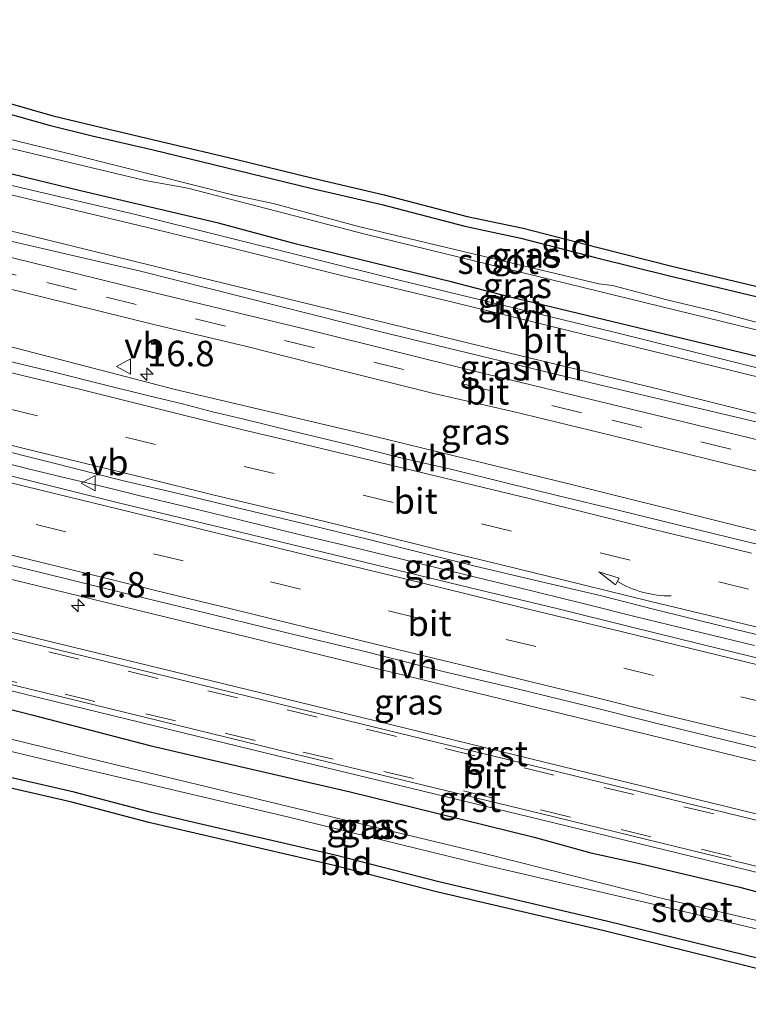
# Model space of a CAD drawing. Units: metres. Extents: x 40000 to 50010, y 368748 to 375000.
# Drawn here: x 40246 to 40317, y 370439 to 370535 of the extents above; entities that cross this region are included whole.
import ezdxf
from ezdxf.enums import TextEntityAlignment as Align

# ---------------------------------------------------------------- set-up
doc = ezdxf.new("R2010")
doc.units = ezdxf.units.M
doc.linetypes.add('VW-3-9_STREEP', pattern=[12, 3, -9])
doc.layers.get('0').update_dxf_attribs({"lineweight": 25})
for name, color, linetype, lineweight in [('B-ME-AM-KILOMETR-S-B1', 7, 'Continuous', 18), ('B-ME-BV-GELEIDECONSTRUCTIE-GELEIDERAIL-L-B1', 213, 'BV-GELEIDERAIL', 18), ('B-ME-IE-GRASLAND-GV-B6', 93, 'Continuous', 18), ('B-ME-IE-GRONDWERKLIJN-GROND_INGERICHT-GV-B6', 253, 'Continuous', 18), ('B-ME-OG-WATER-GV-B6', 153, 'Continuous', 18), ('B-ME-VH-VERH_SOORT-BITUMEN-GV-B6', 8, 'IE-TERREINAFSCHEIDING-NATUURLIJK-HOUTWAL', 18), ('B-ME-VH-VERH_SOORT-GV-B6', 8, 'Continuous', 18), ('B-ME-VH-VERH_SOORT-HALF_VERHARDING-GV-B6', 8, 'IE-TERREINAFSCHEIDING-NATUURLIJK-HOUTWAL', 18), ('B-ME-VW-MARKERING-39STREEP-015-L-B1', 255, 'VW-3-9_STREEP', 18), ('B-ME-VW-MARKERING-PIJLVERDRIJF750-S-B1', 7, 'Continuous', 18), ('B-ME-VW-MARKERING-STREEP-015-L-B1', 7, 'Continuous', 18), ('B-ME-VW-MEUBILAIR_WEGMEUBILAIR-VERKEERSBORD-S-B1', 8, 'Continuous', 18)]:
    doc.layers.add(name, color=color, linetype=linetype, lineweight=lineweight)
doc.layers.add('B-ME-GW-INSTEEKWATERGANG-L-B1', color=10, linetype='Continuous')
doc.layers.add('B-ME-KG-KADASTRAAL-OPNAMEDTMGRENS-L-B1', color=10, linetype='Continuous')
doc.styles.add('NLCS-ISO', font='NLCS-ISO.TTF')
doc.linetypes.add('BV-GELEIDERAIL', pattern='A,10,-3,[108,NLCS.SHX,S=1,R=0,X=0,Y=0],-3', length=16)
doc.linetypes.add('IE-TERREINAFSCHEIDING-NATUURLIJK-HOUTWAL', pattern='A,7,-1.5,[67,NLCS.SHX,S=0.75,R=45,X=0,Y=0],-1.5,7,-1.5,[70,NLCS.SHX,S=0.75,R=0,X=0,Y=0],-1.5', length=20)

# ---------------------------------------------------------------- blocks, each defined once
blk = doc.blocks.new('hecto')
for p, q in [((0, 0.625), (-0.625, 0)), ((0, -0.625), (0, 0.625)), ((-0.625, 0), (0.625, 0)), ((0.625, 0), (0, -0.625))]:
    blk.add_line(p, q)
blk = doc.blocks.new('pijlvr')
for p, q in [((5.532, 0.366, 0.1), (5.368, -0.366, 0.1)), ((5.45, 0, 0.1), (5.45, 0, 0.1)), ((5.45, 0, 0.1), (5.45, 0, 0.1)), ((7.451, -0.447, 0.1), (5.532, 0.366, 0.1)), ((5.368, -0.366, 0.1), (7.451, -0.447, 0.1))]:
    blk.add_line(p, q)
blk.add_arc((2.725, -9.685, 0.1), 10.061, 74.28528, 105.71472)
blk = doc.blocks.new('verkeersbord')
for p, q in [((0, 0.75), (-0.75, -0.625)), ((0.75, -0.625), (0, 0.75)), ((-0.75, -0.625), (0.75, -0.625))]:
    blk.add_line(p, q)

msp = doc.modelspace()

# ---------------------------------------------------------------- linework, layer by layer
at = {"layer": 'B-ME-BV-GELEIDECONSTRUCTIE-GELEIDERAIL-L-B1'}
msp.add_polyline3d([(40242.41, 370492.2, 2.892), (40246.35, 370491.19, 2.893), (40250.27, 370490.26, 2.983), (40254.2, 370489.34, 2.932), (40257.3222, 370488.5561, 2.9898), (40261.97, 370487.44, 2.894), (40267.05, 370486.2, 2.903), (40273.65, 370484.56, 2.893), (40277.41, 370483.69, 2.907), (40281.43, 370482.7, 2.906), (40286.5, 370481.48, 2.897), (40290.38, 370480.51, 2.896), (40294.31, 370479.57, 2.903), (40300.9, 370477.95, 2.896), (40305.98, 370476.68, 2.917), (40312.43, 370475.09, 2.905), (40317.55, 370473.85, 2.903)], dxfattribs=at)
at = {"layer": 'B-ME-GW-INSTEEKWATERGANG-L-B1'}
for points in [[(40205.5547, 370535.1395, 0.9873), (40214.5588, 370533.0342, 1.1329), (40235.474, 370528.2324, 1.244), (40242.5172, 370526.5168, 1.2076), (40248.5393, 370524.808, 1.1212), (40252.7633, 370523.7706, 1.2115), (40258.7097, 370522.3997, 1.2037), (40274.141, 370518.6394, 1.1746), (40281.089, 370517.0343, 1.2257), (40289.2093, 370514.9076, 1.2241), (40294.6928, 370513.7415, 1.2311), (40302.0045, 370511.8632, 1.2375), (40309.2249, 370510.0472, 1.1004), (40326.1843, 370505.9989, 1.2262), (40333.7541, 370503.9463, 1.1729), (40343.1102, 370501.8353, 1.2127), (40351.3514, 370499.7377, 1.1272), (40363.3462, 370496.8038, 1.2358), (40373.7798, 370494.1131, 1.1485), (40383.799, 370491.7671, 1.2046), (40385.3594, 370491.4378, 1.2773)], [(40383.9645, 370485.8582, 1.3581), (40382.4509, 370486.2662, 1.2046), (40372.3293, 370488.7413, 1.1485), (40362.0307, 370491.3182, 1.2358), (40350.1976, 370494.3909, 1.1272), (40341.683, 370496.5197, 1.2127), (40332.4703, 370498.7463, 1.1729), (40324.5664, 370500.4583, 1.2262), (40317.1207, 370502.3213, 1.2052), (40293.5113, 370508.008, 1.2311), (40287.8733, 370509.4704, 1.2241), (40272.7276, 370513.1519, 1.1746), (40265.1099, 370515.2146, 1.1709), (40251.5992, 370518.384, 1.2115), (40247.3086, 370519.4362, 1.1212), (40234.04, 370522.6471, 1.244), (40219.4541, 370526.3848, 1.1384), (40213.3954, 370528.0646, 1.1329)], [(40369.1282, 370431.0388, 1.1455), (40363.7124, 370432.3143, 1.2035), (40350.902, 370435.521, 1.136), (40335.02, 370439.322, 1.106), (40319.969, 370442.724, 1.184), (40303.068, 370446.879, 1.196), (40286.665, 370450.724, 1.192), (40276.515, 370453.324, 1.159), (40262.694, 370456.52, 1.184), (40258.545, 370457.512, 1.085), (40250.995, 370459.484, 1.134), (40237.624, 370462.562, 1.146), (40225.289, 370465.792, 1.143), (40218.4197, 370467.4066, 1.0753), (40209.6913, 370469.6086, 1.0563), (40201.7427, 370471.4017, 1.1187), (40192.7607, 370473.5768, 1.1995), (40187.2275, 370475.0615, 1.165)], [(40240.5691, 370468.6579, 1.3012), (40246.841, 370467.079, 1.347), (40258.399, 370464.066, 1.29), (40264.269, 370462.698, 1.356), (40277.986, 370459.529, 1.307), (40284.22, 370457.993, 1.393), (40296.005, 370455.079, 1.302), (40301.537, 370453.558, 1.331), (40306.445, 370452.477, 1.307), (40316.126, 370450.183, 1.302), (40321.28, 370448.8, 1.27), (40327.457, 370447.442, 1.343), (40345.343, 370442.961, 1.287), (40357.046, 370439.937, 1.299), (40362.698, 370438.867, 1.276), (40366.506, 370437.843, 1.389), (40369.936, 370437.218, 1.316), (40370.456, 370437, 1.351), (40370.737, 370436.686, 1.309), (40370.856, 370436.155, 1.392), (40369.6344, 370430.9177, 1.2986)]]:
    msp.add_polyline3d(points, dxfattribs=at)
at = {"layer": 'B-ME-IE-GRASLAND-GV-B6'}
for points in [[(40242.5172, 370526.5168, 1.2076), (40248.5393, 370524.808, 1.1212), (40252.7633, 370523.7706, 1.2115), (40258.7097, 370522.3997, 1.2037), (40274.141, 370518.6394, 1.1746), (40281.089, 370517.0343, 1.2257), (40289.2093, 370514.9076, 1.2241), (40294.6928, 370513.7415, 1.2311), (40302.0045, 370511.8632, 1.2375), (40309.2249, 370510.0472, 1.1004), (40326.1843, 370505.9989, 1.2262), (40333.7541, 370503.9463, 1.1729), (40343.1102, 370501.8353, 1.2127), (40351.3514, 370499.7377, 1.1272), (40363.3462, 370496.8038, 1.2358), (40373.7798, 370494.1131, 1.1485), (40383.799, 370491.7671, 1.2046), (40385.3594, 370491.4378, 1.2773)], [(40385.3594, 370491.4378, 1.2773), (40384.7624, 370489.0497, 0.012), (40383.661, 370489.446, 0.012), (40381.9007, 370489.8254, 0.012), (40367.582, 370493.422, 0.012), (40362.543, 370494.534, 0.012), (40336.01, 370501.071, 0.012), (40326.708, 370503.502, 0.012), (40317.567, 370505.551, 0.012), (40313.76, 370506.578, 0.012), (40308.96, 370507.719, 0.012), (40303.643, 370509.124, 0.012), (40302.317, 370509.285, 0.012), (40278.944, 370514.851, 0.012), (40270.454, 370517.133, 0.012), (40266.608, 370517.973, 0.012), (40251.092, 370521.878, 0.012), (40238.826, 370524.85, 0.012)], [(40244.021, 370522.706, 0.012), (40257.9239, 370519.3788, 0.012), (40262.0946, 370518.6456, 0.012), (40279.446, 370514.136, 0.012), (40317.455, 370504.823, 0.012), (40335.685, 370500.185, 0.012), (40354.939, 370495.693, 0.012), (40384.6096, 370488.4385, 0.012)], [(40383.9645, 370485.8582, 1.3581), (40383.705, 370484.82, 1.2133), (40368.253, 370488.585, 1.224), (40347.328, 370493.767, 1.21), (40325.543, 370499.115, 1.215), (40303.818, 370504.552, 1.235), (40282.655, 370509.675, 1.202), (40256.982, 370516.065, 1.224), (40232.201, 370521.889, 1.229)], [(40384.6096, 370488.4385, 0.012), (40383.9645, 370485.8582, 1.3581), (40382.4509, 370486.2662, 1.2046), (40372.3293, 370488.7413, 1.1485), (40362.0307, 370491.3182, 1.2358), (40350.1976, 370494.3909, 1.1272), (40341.683, 370496.5197, 1.2127), (40332.4703, 370498.7463, 1.1729), (40324.5664, 370500.4583, 1.2262), (40317.1207, 370502.3213, 1.2052), (40293.5113, 370508.008, 1.2311), (40287.8733, 370509.4704, 1.2241), (40272.7276, 370513.1519, 1.1746), (40265.1099, 370515.2146, 1.1709), (40251.5992, 370518.384, 1.2115), (40247.3086, 370519.4362, 1.1212), (40234.04, 370522.6471, 1.244)], [(40234.04, 370522.6471, 1.244), (40247.3086, 370519.4362, 1.1212), (40251.5992, 370518.384, 1.2115), (40265.1099, 370515.2146, 1.1709), (40272.7276, 370513.1519, 1.1746), (40287.8733, 370509.4704, 1.2241), (40293.5113, 370508.008, 1.2311), (40317.1207, 370502.3213, 1.2052), (40324.5664, 370500.4583, 1.2262), (40332.4703, 370498.7463, 1.1729), (40341.683, 370496.5197, 1.2127), (40350.1976, 370494.3909, 1.1272), (40362.0307, 370491.3182, 1.2358), (40372.3293, 370488.7413, 1.1485), (40382.4509, 370486.2662, 1.2046), (40383.9645, 370485.8582, 1.3581)], [(40230.921, 370516.636, 1.407), (40257.47, 370510.527, 1.409), (40280.985, 370504.56, 1.414), (40302.368, 370499.386, 1.444), (40323.907, 370494.278, 1.418), (40345.896, 370488.865, 1.405), (40366.628, 370483.595, 1.452), (40382.4709, 370479.8836, 1.4391)], [(40382.4709, 370479.8836, 1.4391), (40382.0595, 370478.238, 1.3999), (40373.502, 370480.412, 1.416), (40363.683, 370482.877, 1.412), (40347.548, 370486.788, 1.41), (40336.24, 370489.549, 1.405), (40320.279, 370493.412, 1.419), (40303.46, 370497.48, 1.43), (40290.28, 370500.7, 1.42), (40274.44, 370504.64, 1.41), (40257.93, 370508.62, 1.41), (40244.809, 370511.856, 1.394)], [(40238.451, 370510.298, 1.505), (40247.83, 370508, 1.482), (40258.9276, 370505.2689, 1.4875), (40267.89, 370503.137, 1.497), (40276.75, 370500.88, 1.497), (40286.18, 370498.55, 1.513), (40293.89, 370496.761, 1.497), (40303.59, 370494.41, 1.497), (40314.75, 370491.67, 1.493), (40324.44, 370489.3, 1.493), (40335.4, 370486.55, 1.508), (40344.82, 370484.37, 1.493), (40355.707, 370481.685, 1.506), (40366.342, 370479.087, 1.501), (40375.61, 370476.76, 1.492), (40381.3519, 370475.4077, 1.4702)], [(40381.3519, 370475.4077, 1.4702), (40380.0086, 370470.0342, 1.7807), (40342.2493, 370478.9792, 1.793), (40299.7699, 370489.5759, 1.766), (40280.5519, 370494.2789, 1.784), (40260.857, 370498.939, 1.788), (40241.4018, 370504.0028, 1.778)], [(40374.6612, 370448.6446, 1.8331), (40374.09, 370443.591, 1.508), (40347.869, 370450.008, 1.531), (40324.392, 370455.757, 1.527), (40298.592, 370462.04, 1.541), (40272.997, 370468.302, 1.548), (40250.893, 370473.685, 1.569), (40227.267, 370479.454, 1.578), (40202.003, 370485.611, 1.586), (40192.7311, 370493.1028, 1.8465), (40206.5121, 370489.6818, 1.8502), (40225.9601, 370484.9265, 1.8475), (40230.8176, 370483.7413, 1.8462), (40250.2476, 370479.0005, 1.8502), (40289.1076, 370469.5188, 1.8564), (40308.5376, 370464.778, 1.851), (40347.3976, 370455.2964, 1.8501), (40374.6612, 370448.6446, 1.8331)], [(40242.49, 370493.33, 2.168), (40248.88, 370491.75, 2.188), (40255.6839, 370490.0283, 2.177), (40261.59, 370488.66, 2.177), (40267.1, 370487.31, 2.174), (40274.07, 370485.63, 2.168), (40279.83, 370484.24, 2.166), (40285.12, 370482.89, 2.169), (40290.2139, 370481.6183, 2.153), (40296.72, 370480.08, 2.158), (40302.46, 370478.76, 2.168), (40307.8, 370477.39, 2.155), (40314.52, 370475.71, 2.125), (40320.72, 370474.21, 2.138), (40328.61, 370472.31, 2.166), (40335.04, 370470.76, 2.145), (40340.19, 370469.49, 2.152), (40345.86, 370468.09, 2.163), (40351.02, 370466.84, 2.153), (40356.75, 370465.45, 2.154), (40362.44, 370464.05, 2.159), (40367.88, 370462.68, 2.156), (40377.5896, 370460.3582, 2.1201)], [(40377.5896, 370460.3582, 2.1201), (40377.1342, 370458.5367, 2.0691), (40369.729, 370460.188, 2.081), (40362.837, 370461.794, 2.1), (40355.003, 370463.71, 2.103), (40342.604, 370466.731, 2.105), (40333.578, 370468.941, 2.09), (40324.05, 370471.12, 2.127), (40314.01, 370473.57, 2.128), (40305.68, 370475.62, 2.128), (40298.21, 370477.47, 2.132), (40290.7, 370479.29, 2.122), (40283.57, 370481, 2.126), (40275.35, 370482.99, 2.125), (40266.3, 370485.18, 2.124), (40255.34, 370487.83, 2.159), (40246.71, 370490, 2.129), (40239, 370491.9, 2.139)], [(40222.577, 370474.864, 1.401), (40249.366, 370468.307, 1.394), (40272.492, 370462.665, 1.398), (40296.577, 370456.817, 1.39), (40319.682, 370451.163, 1.38), (40346.467, 370444.594, 1.37), (40369.741, 370438.947, 1.389), (40371.5593, 370438.5016, 1.3752)], [(40366.506, 370437.843, 1.389), (40362.698, 370438.867, 1.276), (40357.046, 370439.937, 1.299), (40345.343, 370442.961, 1.287), (40327.457, 370447.442, 1.343), (40321.28, 370448.8, 1.27), (40316.126, 370450.183, 1.302), (40306.445, 370452.477, 1.307), (40301.537, 370453.558, 1.331), (40296.005, 370455.079, 1.302), (40284.22, 370457.993, 1.393), (40277.986, 370459.529, 1.307), (40264.269, 370462.698, 1.356), (40258.399, 370464.066, 1.29), (40246.841, 370467.079, 1.347), (40240.5691, 370468.6579, 1.3012)], [(40240.5691, 370468.6579, 1.3012), (40246.841, 370467.079, 1.347), (40258.399, 370464.066, 1.29), (40264.269, 370462.698, 1.356), (40277.986, 370459.529, 1.307), (40284.22, 370457.993, 1.393), (40296.005, 370455.079, 1.302), (40301.537, 370453.558, 1.331), (40306.445, 370452.477, 1.307), (40316.126, 370450.183, 1.302), (40321.28, 370448.8, 1.27), (40327.457, 370447.442, 1.343), (40345.343, 370442.961, 1.287), (40357.046, 370439.937, 1.299), (40362.698, 370438.867, 1.276), (40366.506, 370437.843, 1.389), (40369.936, 370437.218, 1.316), (40370.456, 370437, 1.351), (40370.737, 370436.686, 1.309), (40370.856, 370436.155, 1.392), (40369.6344, 370430.9177, 1.2986)], [(40357.0839, 370437.2882, -0.18), (40348.0005, 370439.3414, -0.18), (40341.3674, 370440.8324, -0.18), (40334.1093, 370442.7178, -0.18), (40324.6308, 370445.0252, -0.18), (40317.5134, 370446.9942, -0.18), (40308.2812, 370449.1563, -0.18), (40291.254, 370453.4677, -0.18), (40271.9475, 370458.1056, -0.18), (40252.4003, 370462.811, -0.18), (40232.0622, 370467.8206, -0.18)], [(40233.8555, 370466.1131, -0.18), (40251.4746, 370461.8767, -0.18), (40271.8436, 370457.08, -0.18), (40290.8952, 370452.4277, -0.18), (40308.1816, 370448.3891, -0.18), (40324.647, 370444.441, -0.18), (40337.5356, 370441.3612, -0.18), (40347.915, 370438.8745, -0.18), (40357.0976, 370436.6089, -0.18)], [(40369.6344, 370430.9177, 1.2986), (40369.1282, 370431.0388, 1.1455), (40363.7124, 370432.3143, 1.2035), (40350.902, 370435.521, 1.136), (40335.02, 370439.322, 1.106), (40319.969, 370442.724, 1.184), (40303.068, 370446.879, 1.196), (40286.665, 370450.724, 1.192), (40276.515, 370453.324, 1.159), (40262.694, 370456.52, 1.184), (40258.545, 370457.512, 1.085), (40250.995, 370459.484, 1.134), (40237.624, 370462.562, 1.146)]]:
    msp.add_polyline3d(points, dxfattribs=at)
at = {"layer": 'B-ME-IE-GRONDWERKLIJN-GROND_INGERICHT-GV-B6'}
for points in [[(40242.7714, 370527.4829, 1.31), (40248.795, 370525.7736, 1.244), (40252.9951, 370524.7421, 1.339), (40266.7792, 370521.4904, 1.275), (40274.3736, 370519.6107, 1.339), (40281.3281, 370518.0041, 1.337), (40289.4398, 370515.8797, 1.273), (40294.9211, 370514.7141, 1.331), (40302.2501, 370512.8313, 1.356), (40309.4612, 370511.0176, 1.187), (40326.4325, 370506.9664, 1.296), (40333.9948, 370504.9158, 1.246), (40343.3432, 370502.8066, 1.275), (40351.5932, 370500.7068, 1.237), (40363.5895, 370497.7725, 1.31), (40374.0183, 370495.083, 1.314), (40385.5932, 370492.3728, 1.3696)], [(40385.5932, 370492.3728, 1.3696), (40385.3594, 370491.4378, 1.2773), (40383.799, 370491.7671, 1.2046), (40373.7798, 370494.1131, 1.1485), (40363.3462, 370496.8038, 1.2358), (40351.3514, 370499.7377, 1.1272), (40343.1102, 370501.8353, 1.2127), (40333.7541, 370503.9463, 1.1729), (40326.1843, 370505.9989, 1.2262), (40309.2249, 370510.0472, 1.1004), (40302.0045, 370511.8632, 1.2375), (40294.6928, 370513.7415, 1.2311), (40289.2093, 370514.9076, 1.2241), (40281.089, 370517.0343, 1.2257), (40274.141, 370518.6394, 1.1746), (40258.7097, 370522.3997, 1.2037), (40252.7633, 370523.7706, 1.2115), (40248.5393, 370524.808, 1.1212), (40242.5172, 370526.5168, 1.2076)], [(40237.624, 370462.562, 1.146), (40250.995, 370459.484, 1.134), (40258.545, 370457.512, 1.085), (40262.694, 370456.52, 1.184), (40276.515, 370453.324, 1.159), (40286.665, 370450.724, 1.192), (40303.068, 370446.879, 1.196), (40319.969, 370442.724, 1.184), (40335.02, 370439.322, 1.106), (40350.902, 370435.521, 1.136), (40363.7124, 370432.3143, 1.2035), (40369.1282, 370431.0388, 1.1455), (40369.6344, 370430.9177, 1.2986)], [(40369.6344, 370430.9177, 1.2986), (40370.1959, 370430.7834, 1.2862), (40369.9607, 370429.8427, 1.2093), (40367.3551, 370430.3894, 1.173), (40350.6637, 370434.5502, 1.079), (40334.792, 370438.3487, 1.092), (40319.741, 370441.7507, 1.138), (40302.8371, 370445.9064, 1.125), (40286.4245, 370449.7537, 1.15), (40276.2784, 370452.3527, 1.103), (40258.3027, 370456.5422, 1.123), (40250.7589, 370458.5125, 1.127), (40237.384, 370461.5916, 1.138)]]:
    msp.add_polyline3d(points, dxfattribs=at)
at = {"layer": 'B-ME-KG-KADASTRAAL-OPNAMEDTMGRENS-L-B1'}
for points in [[(40242.7714, 370527.4829, 1.31), (40248.795, 370525.7736, 1.244), (40252.9951, 370524.7421, 1.339), (40266.7792, 370521.4904, 1.275), (40274.3736, 370519.6107, 1.339), (40281.3281, 370518.0041, 1.337), (40289.4398, 370515.8797, 1.273), (40294.9211, 370514.7141, 1.331), (40302.2501, 370512.8313, 1.356), (40309.4612, 370511.0176, 1.187), (40326.4325, 370506.9664, 1.296), (40333.9948, 370504.9158, 1.246), (40343.3432, 370502.8066, 1.275), (40351.5932, 370500.7068, 1.237), (40363.5895, 370497.7725, 1.31), (40374.0183, 370495.083, 1.314), (40385.5932, 370492.3728, 1.3696), (40399.5903, 370489.1544, 1.347)], [(40242.7714, 370527.4829, 1.31), (40248.795, 370525.7736, 1.244), (40252.9951, 370524.7421, 1.339), (40266.7792, 370521.4904, 1.275), (40274.3736, 370519.6107, 1.339), (40281.3281, 370518.0041, 1.337), (40289.4398, 370515.8797, 1.273), (40294.9211, 370514.7141, 1.331), (40302.2501, 370512.8313, 1.356), (40309.4612, 370511.0176, 1.187), (40326.4325, 370506.9664, 1.296), (40333.9948, 370504.9158, 1.246), (40343.3432, 370502.8066, 1.275), (40351.5932, 370500.7068, 1.237), (40363.5895, 370497.7725, 1.31), (40374.0183, 370495.083, 1.314), (40385.5932, 370492.3728, 1.3696), (40399.5903, 370489.1544, 1.347)], [(40388.6354, 370425.4159, 1.165), (40388.0552, 370425.5604, 1.163), (40387.7136, 370425.6455, 1.162), (40387.4468, 370425.7119, 1.161), (40386.9461, 370425.8366, 1.159), (40386.7569, 370425.8837, 1.158), (40386.2135, 370426.019, 1.158), (40385.9098, 370426.0946, 1.157), (40385.4508, 370426.2089, 1.156), (40385.2616, 370426.256, 1.157), (40384.9773, 370426.3268, 1.156), (40379.4662, 370427.3939, 1.165), (40369.9607, 370429.8427, 1.2093), (40367.3551, 370430.3894, 1.173), (40350.6637, 370434.5502, 1.079), (40334.792, 370438.3487, 1.092), (40319.741, 370441.7507, 1.138), (40302.8371, 370445.9064, 1.125), (40286.4245, 370449.7537, 1.15), (40276.2784, 370452.3527, 1.103), (40258.3027, 370456.5422, 1.123), (40250.7589, 370458.5125, 1.127), (40237.384, 370461.5916, 1.138)], [(40388.6354, 370425.4159, 1.165), (40388.0552, 370425.5604, 1.163), (40387.7136, 370425.6455, 1.162), (40387.4468, 370425.7119, 1.161), (40386.9461, 370425.8366, 1.159), (40386.7569, 370425.8837, 1.158), (40386.2135, 370426.019, 1.158), (40385.9098, 370426.0946, 1.157), (40385.4508, 370426.2089, 1.156), (40385.2616, 370426.256, 1.157), (40384.9773, 370426.3268, 1.156), (40379.4662, 370427.3939, 1.165), (40369.9607, 370429.8427, 1.2093), (40367.3551, 370430.3894, 1.173), (40350.6637, 370434.5502, 1.079), (40334.792, 370438.3487, 1.092), (40319.741, 370441.7507, 1.138), (40302.8371, 370445.9064, 1.125), (40286.4245, 370449.7537, 1.15), (40276.2784, 370452.3527, 1.103), (40258.3027, 370456.5422, 1.123), (40250.7589, 370458.5125, 1.127), (40237.384, 370461.5916, 1.138)]]:
    msp.add_polyline3d(points, dxfattribs=at)
at = {"layer": 'B-ME-OG-WATER-GV-B6'}
for points in [[(40238.826, 370524.85, 0.012), (40251.092, 370521.878, 0.012), (40266.608, 370517.973, 0.012), (40270.454, 370517.133, 0.012), (40278.944, 370514.851, 0.012), (40302.317, 370509.285, 0.012), (40303.643, 370509.124, 0.012), (40308.96, 370507.719, 0.012), (40313.76, 370506.578, 0.012), (40317.567, 370505.551, 0.012), (40326.708, 370503.502, 0.012), (40336.01, 370501.071, 0.012), (40362.543, 370494.534, 0.012), (40367.582, 370493.422, 0.012), (40381.9007, 370489.8254, 0.012), (40383.661, 370489.446, 0.012), (40384.7624, 370489.0497, 0.012)], [(40384.7624, 370489.0497, 0.012), (40384.6096, 370488.4385, 0.012), (40354.939, 370495.693, 0.012), (40335.685, 370500.185, 0.012), (40317.455, 370504.823, 0.012), (40279.446, 370514.136, 0.012), (40262.0946, 370518.6456, 0.012), (40257.9239, 370519.3788, 0.012), (40244.021, 370522.706, 0.012)], [(40232.0622, 370467.8206, -0.18), (40252.4003, 370462.811, -0.18), (40271.9475, 370458.1056, -0.18), (40291.254, 370453.4677, -0.18), (40308.2812, 370449.1563, -0.18), (40317.5134, 370446.9942, -0.18), (40324.6308, 370445.0252, -0.18), (40334.1093, 370442.7178, -0.18), (40341.3674, 370440.8324, -0.18), (40348.0005, 370439.3414, -0.18), (40357.0839, 370437.2882, -0.18)], [(40357.0976, 370436.6089, -0.18), (40347.915, 370438.8745, -0.18), (40337.5356, 370441.3612, -0.18), (40324.647, 370444.441, -0.18), (40308.1816, 370448.3891, -0.18), (40290.8952, 370452.4277, -0.18), (40271.8436, 370457.08, -0.18), (40251.4746, 370461.8767, -0.18), (40233.8555, 370466.1131, -0.18)]]:
    msp.add_polyline3d(points, dxfattribs=at)
at = {"layer": 'B-ME-VH-VERH_SOORT-BITUMEN-GV-B6'}
for points in [[(40383.559, 370484.2359, 1.2093), (40382.6388, 370480.5551, 1.3497), (40373.93, 370482.94, 1.366), (40365.85, 370484.91, 1.369), (40352.67, 370488.17, 1.366), (40339.18, 370491.42, 1.366), (40324.16, 370494.99, 1.377), (40307.67, 370499.08, 1.372), (40292.54, 370502.75, 1.377), (40280.4, 370505.71, 1.367), (40262.78, 370510.02, 1.376), (40246.48, 370514.05, 1.369), (40222.11, 370519.92, 1.375)], [(40240.9836, 370518.9165, 1.2787), (40258.9811, 370514.6026, 1.2717), (40266.473, 370512.7549, 1.2669), (40277.0173, 370510.1204, 1.2673), (40286.8127, 370507.7801, 1.2505), (40297.4654, 370505.1731, 1.2547), (40302.6271, 370503.9028, 1.2607), (40316.7598, 370500.4325, 1.2691), (40332.7896, 370496.511, 1.2607), (40342.331, 370494.2488, 1.2554), (40351.6775, 370491.9435, 1.2531), (40363.0214, 370489.1651, 1.2512), (40374.27, 370486.41, 1.239), (40383.559, 370484.2359, 1.2093)], [(40244.809, 370511.856, 1.394), (40257.93, 370508.62, 1.41), (40274.44, 370504.64, 1.41), (40290.28, 370500.7, 1.42), (40303.46, 370497.48, 1.43), (40320.279, 370493.412, 1.419), (40336.24, 370489.549, 1.405), (40347.548, 370486.788, 1.41), (40363.683, 370482.877, 1.412), (40373.502, 370480.412, 1.416), (40382.0595, 370478.238, 1.3999)], [(40382.0595, 370478.238, 1.3999), (40381.3519, 370475.4077, 1.4702), (40375.61, 370476.76, 1.492), (40366.342, 370479.087, 1.501), (40355.707, 370481.685, 1.506), (40344.82, 370484.37, 1.493), (40335.4, 370486.55, 1.508), (40324.44, 370489.3, 1.493), (40314.75, 370491.67, 1.493), (40303.59, 370494.41, 1.497), (40293.89, 370496.761, 1.497), (40286.18, 370498.55, 1.513), (40276.75, 370500.88, 1.497), (40267.89, 370503.137, 1.497), (40258.9276, 370505.2689, 1.4875), (40247.83, 370508, 1.482), (40238.451, 370510.298, 1.505)], [(40243.1978, 370502.0138, 1.88), (40248.3916, 370500.8005, 1.896), (40254.2196, 370499.3269, 1.899), (40258.1575, 370498.3344, 1.888), (40261.5808, 370497.5212, 1.877), (40264.5259, 370496.752, 1.879), (40267.4431, 370496.0526, 1.881), (40272.3533, 370494.8626, 1.879), (40277.925, 370493.5222, 1.872), (40282.8135, 370492.2825, 1.871), (40287.972, 370491.0829, 1.866), (40293.2326, 370489.802, 1.879), (40298.2445, 370488.5623, 1.892), (40304.2186, 370487.1022, 1.878), (40310.4387, 370485.5921, 1.876), (40316.4405, 370484.124, 1.864), (40322.4734, 370482.6726, 1.859)], [(40379.6787, 370468.7148, 1.8569), (40377.5896, 370460.3582, 2.1201), (40367.88, 370462.68, 2.156), (40362.44, 370464.05, 2.159), (40356.75, 370465.45, 2.154), (40351.02, 370466.84, 2.153), (40345.86, 370468.09, 2.163), (40340.19, 370469.49, 2.152), (40335.04, 370470.76, 2.145), (40328.61, 370472.31, 2.166), (40320.72, 370474.21, 2.138), (40314.52, 370475.71, 2.125), (40307.8, 370477.39, 2.155), (40302.46, 370478.76, 2.168), (40296.72, 370480.08, 2.158), (40290.2139, 370481.6183, 2.153), (40285.12, 370482.89, 2.169), (40279.83, 370484.24, 2.166), (40274.07, 370485.63, 2.168), (40267.1, 370487.31, 2.174), (40261.59, 370488.66, 2.177), (40255.6839, 370490.0283, 2.177), (40248.88, 370491.75, 2.188), (40242.49, 370493.33, 2.168)], [(40239, 370491.9, 2.139), (40246.71, 370490, 2.129), (40255.34, 370487.83, 2.159), (40266.3, 370485.18, 2.124), (40275.35, 370482.99, 2.125), (40283.57, 370481, 2.126), (40290.7, 370479.29, 2.122), (40298.21, 370477.47, 2.132), (40305.68, 370475.62, 2.128), (40314.01, 370473.57, 2.128), (40324.05, 370471.12, 2.127), (40333.578, 370468.941, 2.09), (40342.604, 370466.731, 2.105), (40355.003, 370463.71, 2.103), (40362.837, 370461.794, 2.1), (40369.729, 370460.188, 2.081), (40377.1342, 370458.5367, 2.0691)], [(40373.949, 370443.03, 1.5149), (40369.897, 370439.512, 1.4), (40346.6, 370445.176, 1.378), (40319.822, 370451.732, 1.395), (40296.729, 370457.388, 1.403), (40272.645, 370463.213, 1.416), (40249.491, 370468.886, 1.399), (40222.728, 370475.435, 1.403), (40200.019, 370481.021, 1.409), (40201.893, 370484.987, 1.585), (40227.13, 370478.896, 1.559), (40250.758, 370473.109, 1.536), (40272.8665, 370467.7039, 1.542), (40298.4539, 370461.4537, 1.524), (40324.271, 370455.163, 1.516), (40347.778, 370449.442, 1.514), (40373.949, 370443.03, 1.5149)], [(40377.1342, 370458.5367, 2.0691), (40374.9755, 370449.9019, 1.8331), (40370.8777, 370450.9249, 1.848), (40361.7681, 370453.1548, 1.855), (40354.5833, 370454.863, 1.85), (40346.5963, 370456.8652, 1.827), (40340.4671, 370458.365, 1.832), (40331.3383, 370460.5947, 1.845), (40323.0594, 370462.5537, 1.839), (40315.7882, 370464.33, 1.838), (40307.8963, 370466.2552, 1.834), (40301.2859, 370467.9053, 1.851), (40294.3383, 370469.6247, 1.843), (40287.075, 370471.326, 1.833), (40279.5764, 370473.2452, 1.852), (40271.5439, 370475.1588, 1.847), (40262.7707, 370477.3131, 1.843), (40254.4472, 370479.355, 1.846), (40247.7178, 370480.9949, 1.832), (40239.4479, 370482.9948, 1.835)]]:
    msp.add_polyline3d(points, dxfattribs=at)
at = {"layer": 'B-ME-VH-VERH_SOORT-GV-B6'}
for points in [[(40374.09, 370443.591, 1.508), (40373.949, 370443.03, 1.5149), (40347.778, 370449.442, 1.514), (40324.271, 370455.163, 1.516), (40298.4539, 370461.4537, 1.524), (40272.8665, 370467.7039, 1.542), (40250.758, 370473.109, 1.536), (40227.13, 370478.896, 1.559), (40201.893, 370484.987, 1.585), (40202.003, 370485.611, 1.586), (40227.267, 370479.454, 1.578), (40250.893, 370473.685, 1.569), (40272.997, 370468.302, 1.548), (40298.592, 370462.04, 1.541), (40324.392, 370455.757, 1.527), (40347.869, 370450.008, 1.531), (40374.09, 370443.591, 1.508)], [(40369.897, 370439.512, 1.4), (40369.741, 370438.947, 1.389), (40346.467, 370444.594, 1.37), (40319.682, 370451.163, 1.38), (40296.577, 370456.817, 1.39), (40272.492, 370462.665, 1.398), (40249.366, 370468.307, 1.394), (40222.577, 370474.864, 1.401), (40199.867, 370480.448, 1.405), (40200.019, 370481.021, 1.409), (40222.728, 370475.435, 1.403), (40249.491, 370468.886, 1.399), (40272.645, 370463.213, 1.416), (40296.729, 370457.388, 1.403), (40319.822, 370451.732, 1.395), (40346.6, 370445.176, 1.378), (40369.897, 370439.512, 1.4)]]:
    msp.add_polyline3d(points, dxfattribs=at)
at = {"layer": 'B-ME-VH-VERH_SOORT-HALF_VERHARDING-GV-B6'}
for points in [[(40232.201, 370521.889, 1.229), (40256.982, 370516.065, 1.224), (40282.655, 370509.675, 1.202), (40303.818, 370504.552, 1.235), (40325.543, 370499.115, 1.215), (40347.328, 370493.767, 1.21), (40368.253, 370488.585, 1.224), (40383.705, 370484.82, 1.2133)], [(40222.11, 370519.92, 1.375), (40246.48, 370514.05, 1.369), (40262.78, 370510.02, 1.376), (40280.4, 370505.71, 1.367), (40292.54, 370502.75, 1.377), (40307.67, 370499.08, 1.372), (40324.16, 370494.99, 1.377), (40339.18, 370491.42, 1.366), (40352.67, 370488.17, 1.366), (40365.85, 370484.91, 1.369), (40373.93, 370482.94, 1.366), (40382.6388, 370480.5551, 1.3497)], [(40383.705, 370484.82, 1.2133), (40383.559, 370484.2359, 1.2093), (40374.27, 370486.41, 1.239), (40363.0214, 370489.1651, 1.2512), (40351.6775, 370491.9435, 1.2531), (40342.331, 370494.2488, 1.2554), (40332.7896, 370496.511, 1.2607), (40316.7598, 370500.4325, 1.2691), (40302.6271, 370503.9028, 1.2607), (40297.4654, 370505.1731, 1.2547), (40286.8127, 370507.7801, 1.2505), (40277.0173, 370510.1204, 1.2673), (40266.473, 370512.7549, 1.2669), (40258.9811, 370514.6026, 1.2717), (40240.9836, 370518.9165, 1.2787)], [(40382.6388, 370480.5551, 1.3497), (40382.4709, 370479.8836, 1.4391), (40366.628, 370483.595, 1.452), (40345.896, 370488.865, 1.405), (40323.907, 370494.278, 1.418), (40302.368, 370499.386, 1.444), (40280.985, 370504.56, 1.414), (40257.47, 370510.527, 1.409), (40230.921, 370516.636, 1.407)], [(40241.4018, 370504.0028, 1.778), (40260.857, 370498.939, 1.788), (40280.5519, 370494.2789, 1.784), (40299.7699, 370489.5759, 1.766), (40342.2493, 370478.9792, 1.793), (40380.0086, 370470.0342, 1.7807)], [(40322.4734, 370482.6726, 1.859), (40316.4405, 370484.124, 1.864), (40310.4387, 370485.5921, 1.876), (40304.2186, 370487.1022, 1.878), (40298.2445, 370488.5623, 1.892), (40293.2326, 370489.802, 1.879), (40287.972, 370491.0829, 1.866), (40282.8135, 370492.2825, 1.871), (40277.925, 370493.5222, 1.872), (40272.3533, 370494.8626, 1.879), (40267.4431, 370496.0526, 1.881), (40264.5259, 370496.752, 1.879), (40261.5808, 370497.5212, 1.877), (40258.1575, 370498.3344, 1.888), (40254.2196, 370499.3269, 1.899), (40248.3916, 370500.8005, 1.896), (40243.1978, 370502.0138, 1.88)], [(40374.9755, 370449.9019, 1.8331), (40374.6612, 370448.6446, 1.8331), (40347.3976, 370455.2964, 1.8501), (40308.5376, 370464.778, 1.851), (40289.1076, 370469.5188, 1.8564), (40250.2476, 370479.0005, 1.8502), (40230.8176, 370483.7413, 1.8462)], [(40239.4479, 370482.9948, 1.835), (40247.7178, 370480.9949, 1.832), (40254.4472, 370479.355, 1.846), (40262.7707, 370477.3131, 1.843), (40271.5439, 370475.1588, 1.847), (40279.5764, 370473.2452, 1.852), (40287.075, 370471.326, 1.833), (40294.3383, 370469.6247, 1.843), (40301.2859, 370467.9053, 1.851), (40307.8963, 370466.2552, 1.834), (40315.7882, 370464.33, 1.838), (40323.0594, 370462.5537, 1.839), (40331.3383, 370460.5947, 1.845), (40340.4671, 370458.365, 1.832), (40346.5963, 370456.8652, 1.827), (40354.5833, 370454.863, 1.85), (40361.7681, 370453.1548, 1.855), (40370.8777, 370450.9249, 1.848), (40374.9755, 370449.9019, 1.8331)]]:
    msp.add_polyline3d(points, dxfattribs=at)
at = {"layer": 'B-ME-VW-MARKERING-39STREEP-015-L-B1'}
for points in [[(40381.7122, 370476.8488, 1.4397), (40376.32, 370478.15, 1.459), (40364.7, 370481.03, 1.466), (40353.04, 370483.85, 1.466), (40338.55, 370487.4, 1.466), (40326.75, 370490.22, 1.464), (40315.22, 370493.07, 1.478), (40306.52, 370495.21, 1.462), (40300.63, 370496.65, 1.469), (40291.91, 370498.77, 1.479), (40283.22, 370500.88, 1.473), (40274.49, 370503.01, 1.469), (40265.78, 370505.14, 1.469), (40257.05, 370507.26, 1.465), (40251.22, 370508.69, 1.467), (40245.32, 370510.12, 1.469), (40239.46, 370511.55, 1.469), (40230.86, 370513.64, 1.468), (40225.01, 370515.07, 1.488), (40216.35, 370517.2, 1.479), (40210.52, 370518.62, 1.479), (40201.84, 370520.77, 1.475), (40201.2188, 370520.9263, 1.4758)], [(40197.4643, 370508.6187, 2.0464), (40198.02, 370508.48, 2.046), (40209.58, 370505.61, 2.049), (40221.22, 370502.74, 2.049), (40232.91, 370499.9, 2.036), (40244.48, 370497.07, 2.048), (40256.02, 370494.26, 2.067), (40267.63, 370491.39, 2.054), (40279.27, 370488.58, 2.045), (40290.85, 370485.78, 2.042), (40302.46, 370482.92, 2.073), (40314.05, 370480.1, 2.043), (40325.69, 370477.26, 2.047), (40337.94, 370474.27, 2.042), (40349.89, 370471.36, 2.043), (40361.48, 370468.51, 2.044), (40373.06, 370465.72, 2.048), (40378.5949, 370464.3794, 2.02)], [(40194.4234, 370498.6504, 2.0449), (40201.02, 370497.02, 2.053), (40212.64, 370494.1, 2.039), (40224.15, 370491.31, 2.037), (40235.61, 370488.51, 2.028), (40247.26, 370485.7, 2.022), (40258.75, 370482.85, 2.022), (40270.2, 370480.08, 2.033), (40281.74, 370477.26, 2.024), (40293.24, 370474.46, 2.022), (40304.75, 370471.64, 2.027), (40316.22, 370468.84, 2.019), (40327.73, 370466.05, 2.018), (40339.24, 370463.27, 2.014), (40350.77, 370460.41, 2.033), (40362.21, 370457.65, 2.039), (40373.82, 370454.82, 2.027), (40376.0776, 370454.3102, 2.0301)], [(40373.6334, 370442.756, 1.4907), (40367.91, 370444.09, 1.499), (40360, 370445.99, 1.498), (40352.37, 370447.89, 1.493), (40344.63, 370449.77, 1.493), (40336.8, 370451.7, 1.505), (40328.97, 370453.58, 1.503), (40321.28, 370455.48, 1.499), (40313.56, 370457.36, 1.508), (40305.75, 370459.26, 1.515), (40297.91, 370461.17, 1.519), (40290.19, 370463.07, 1.516), (40282.51, 370464.96, 1.503), (40274.75, 370466.84, 1.515), (40266.97, 370468.72, 1.507), (40259.18, 370470.62, 1.513), (40251.43, 370472.51, 1.514), (40243.6, 370474.43, 1.522), (40235.75, 370476.35, 1.525), (40228.24, 370478.17, 1.526), (40220.34, 370480.11, 1.528), (40212.53, 370482.01, 1.548), (40204.7, 370483.92, 1.524), (40201.7399, 370484.6629, 1.5278)], [(40370.2479, 370439.8167, 1.3857), (40369.43, 370440, 1.388), (40361.66, 370441.89, 1.397), (40353.95, 370443.78, 1.387), (40346.15, 370445.68, 1.392), (40338.6, 370447.52, 1.404), (40330.85, 370449.41, 1.408), (40322.97, 370451.32, 1.395), (40315.27, 370453.2, 1.404), (40307.41, 370455.13, 1.404), (40299.53, 370457.04, 1.414), (40291.99, 370458.91, 1.406), (40284.2, 370460.82, 1.405), (40276.32, 370462.72, 1.396), (40268.68, 370464.57, 1.423), (40260.91, 370466.47, 1.418), (40253.02, 370468.39, 1.416), (40245.37, 370470.25, 1.417), (40237.56, 370472.16, 1.419), (40229.81, 370474.04, 1.419), (40221.98, 370475.96, 1.427), (40214.16, 370477.87, 1.422), (40206.39, 370479.82, 1.417), (40200.1727, 370481.3463, 1.418)]]:
    msp.add_polyline3d(points, dxfattribs=at)
at = {"layer": 'B-ME-VW-MARKERING-STREEP-015-L-B1'}
for points in [[(40376.9046, 370457.6186, 2.1106), (40372.99, 370458.53, 2.124), (40364.31, 370460.63, 2.125), (40354.16, 370463.1, 2.124), (40345.55, 370465.22, 2.112), (40336.89, 370467.34, 2.102), (40326.88, 370469.76, 2.115), (40317.88, 370471.95, 2.115), (40304.63, 370475.19, 2.125), (40294.48, 370477.65, 2.117), (40284.84, 370480.02, 2.112), (40274.32, 370482.57, 2.116), (40261.65, 370485.68, 2.108), (40249.2, 370488.72, 2.116), (40239.82, 370491, 2.117), (40225.63, 370494.46, 2.124), (40211.65, 370497.88, 2.134), (40195.61, 370501.87, 2.134), (40195.4201, 370501.9177, 2.1339)], [(40317.25, 370482.9, 1.959), (40312.42, 370484.08, 1.955), (40306.75, 370485.44, 1.959), (40301.68, 370486.71, 1.977), (40295.5, 370488.24, 1.968), (40291.03, 370489.32, 1.956), (40284.29, 370490.95, 1.956), (40279.12, 370492.21, 1.948), (40271.23, 370494.1, 1.957), (40267.5, 370494.99, 1.966), (40260.91, 370496.61, 1.969), (40256.19, 370497.79, 1.964), (40251.39, 370498.98, 1.975), (40246.08, 370500.26, 1.959), (40239.69, 370501.83, 1.954)], [(40377.7626, 370461.0502, 2.1202), (40373.54, 370462.05, 2.144), (40363.96, 370464.38, 2.146), (40355.93, 370466.38, 2.142), (40350.82, 370467.61, 2.133), (40345.22, 370468.95, 2.148), (40338.97, 370470.49, 2.145), (40332.39, 370472.1, 2.138), (40326.69, 370473.48, 2.125), (40320.21, 370475.06, 2.132), (40313.1, 370476.79, 2.133), (40307.27, 370478.2, 2.142), (40298.8, 370480.3, 2.154), (40291.32, 370482.13, 2.144), (40286.71, 370483.24, 2.146), (40279.63, 370484.98, 2.158), (40275.5, 370485.99, 2.142), (40268.82, 370487.59, 2.157), (40264.43, 370488.65, 2.157), (40258.13, 370490.22, 2.163), (40253.17, 370491.42, 2.165), (40245.7, 370493.24, 2.148), (40240.82, 370494.44, 2.158)], [(40375.2244, 370450.8975, 1.9301), (40368.79, 370452.46, 1.933), (40360, 370454.59, 1.939), (40352.24, 370456.49, 1.939), (40345.53, 370458.17, 1.928), (40338.97, 370459.75, 1.922), (40331.38, 370461.6, 1.934), (40323.65, 370463.47, 1.938), (40317.01, 370465.08, 1.923), (40308.74, 370467.08, 1.937), (40301.59, 370468.85, 1.932), (40290.75, 370471.52, 1.933), (40281.55, 370473.74, 1.938), (40272.3, 370475.99, 1.928), (40266.34, 370477.46, 1.924), (40258.93, 370479.25, 1.935), (40253.96, 370480.49, 1.933), (40243.52, 370483.02, 1.926)]]:
    msp.add_polyline3d(points, dxfattribs=at)

# ---------------------------------------------------------------- block references
at = {"layer": 'B-ME-AM-KILOMETR-S-B1', "rotation": 90}
for p in [(40258.0964, 370500.4186, 1.7427), (40251.3645, 370477.7821, 1.7451)]:
    msp.add_blockref('hecto', p, dxfattribs=at)
at = {"layer": 'B-ME-VW-MARKERING-PIJLVERDRIJF750-S-B1', "rotation": 165}
msp.add_blockref('pijlvr', (40309.4, 370478.72, 2.11), dxfattribs=at)
at = {"layer": 'B-ME-VW-MEUBILAIR_WEGMEUBILAIR-VERKEERSBORD-S-B1', "rotation": 90}
for p in [(40255.8787, 370501.1881, 1.7356), (40252.4241, 370489.7444, 2.1068)]:
    msp.add_blockref('verkeersbord', p, dxfattribs=at)

# ---------------------------------------------------------------- texts
at = {"layer": 'B-ME-AM-KILOMETR-S-B1', "ltscale": 0.2, "style": 'NLCS-ISO'}
for p in [(40258.0964, 370500.4186, 1.7427), (40251.3645, 370477.7821, 1.7451)]:
    msp.add_text('16.8', height=2.5, dxfattribs=at).set_placement(p, align=Align.BOTTOM_LEFT)
at = {"layer": 'B-ME-IE-GRASLAND-GV-B6', "ltscale": 0.2, "style": 'NLCS-ISO'}
for p in [(40295.1859, 370512.0946), (40294.3458, 370509.1211), (40293.8308, 370507.566), (40292.0656, 370501.0625), (40290.2368, 370494.7901), (40286.602, 370481.5801), (40283.6961, 370468.3469), (40279.0417, 370456.1604), (40280.3607, 370456.1604)]:
    msp.add_text('gras', height=2.5, dxfattribs=at).set_placement(p, align=Align.MIDDLE_CENTER)
at = {"layer": 'B-ME-IE-GRONDWERKLIJN-GROND_INGERICHT-GV-B6', "ltscale": 0.2, "style": 'NLCS-ISO'}
for s, p in [('gld', (40299.1589, 370513.021)), ('bld', (40277.568, 370452.6307))]:
    msp.add_text(s, height=2.5, dxfattribs=at).set_placement(p, align=Align.MIDDLE_CENTER)
at = {"layer": 'B-ME-OG-WATER-GV-B6', "ltscale": 0.2, "style": 'NLCS-ISO'}
for p in [(40292.4689, 370511.4927), (40311.4218, 370448.0369)]:
    msp.add_text('sloot', height=2.5, dxfattribs=at).set_placement(p, align=Align.MIDDLE_CENTER)
at = {"layer": 'B-ME-VH-VERH_SOORT-BITUMEN-GV-B6', "ltscale": 0.2, "style": 'NLCS-ISO'}
for p in [(40297.0114, 370503.7537), (40291.3936, 370498.702), (40284.3876, 370488.0144), (40285.7506, 370476.0332), (40291.1164, 370461.1281)]:
    msp.add_text('bit', height=2.5, dxfattribs=at).set_placement(p, align=Align.MIDDLE_CENTER)
at = {"layer": 'B-ME-VH-VERH_SOORT-GV-B6', "ltscale": 0.2, "style": 'NLCS-ISO'}
for p in [(40292.3113, 370463.2837), (40289.6822, 370458.8047)]:
    msp.add_text('grst', height=2.5, dxfattribs=at).set_placement(p, align=Align.MIDDLE_CENTER)
at = {"layer": 'B-ME-VH-VERH_SOORT-HALF_VERHARDING-GV-B6', "ltscale": 0.2, "style": 'NLCS-ISO'}
for p in [(40294.9343, 370506.1093), (40297.7935, 370501.0867), (40284.6508, 370492.1561), (40283.5904, 370471.8794)]:
    msp.add_text('hvh', height=2.5, dxfattribs=at).set_placement(p, align=Align.MIDDLE_CENTER)
at = {"layer": 'B-ME-VW-MEUBILAIR_WEGMEUBILAIR-VERKEERSBORD-S-B1', "ltscale": 0.2, "style": 'NLCS-ISO'}
for p in [(40255.8787, 370501.1881, 1.7356), (40252.4241, 370489.7444, 2.1068)]:
    msp.add_text('vb', height=2.5, dxfattribs=at).set_placement(p, align=Align.BOTTOM_LEFT)

doc.saveas('drawing.dxf')
